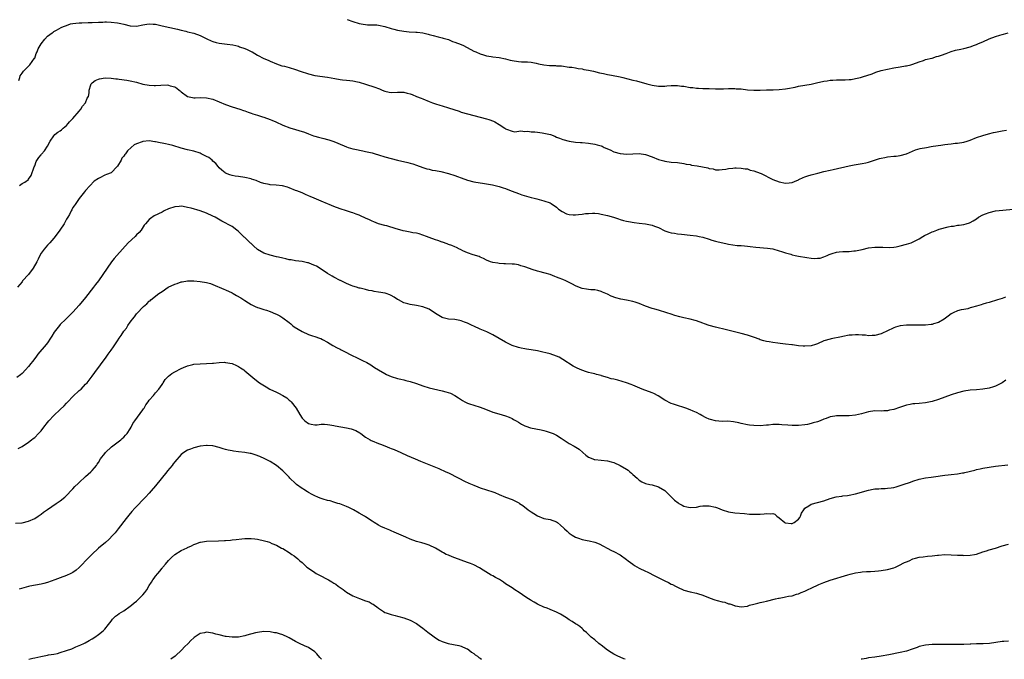
# Model space of a CAD drawing. Units: inches. Extents: x 2652000 to 2655000, y 1560000 to 1561272.
# Drawn here: x 2653682 to 2653992, y 1560000 to 1560201 of the extents above; entities that cross this region are included whole.
import ezdxf

# ---------------------------------------------------------------- set-up
doc = ezdxf.new("R2010")
doc.units = ezdxf.units.IN
doc.header["$MEASUREMENT"] = 0
doc.layers.add('LD26521560_10ft', color=93, linetype='Continuous')

msp = doc.modelspace()

# ---------------------------------------------------------------- linework, layer by layer
at = {"layer": 'LD26521560_10ft'}
for points, elevation in [([(2653681.95, 1560182.05), (2653682.31, 1560183), (2653682.46, 1560183.54), (2653683, 1560184.3), (2653683.46, 1560185), (2653685, 1560186.49), (2653685.48, 1560187), (2653686.95, 1560189), (2653687, 1560189.09), (2653687.5, 1560190.5), (2653687.75, 1560191), (2653688.06, 1560191.94), (2653688.71, 1560193), (2653689, 1560193.52), (2653690.16, 1560195), (2653691, 1560195.94), (2653692.49, 1560197), (2653692.76, 1560197.24), (2653693, 1560197.39), (2653693.81, 1560197.81), (2653695.26, 1560198.74), (2653696.08, 1560199), (2653697, 1560199.36), (2653698.19, 1560199.81), (2653699, 1560199.93), (2653699.9, 1560200.1), (2653701, 1560200.18), (2653701.79, 1560200.21), (2653703.76, 1560200.24), (2653705, 1560200.28), (2653707, 1560200.4), (2653708.4, 1560200.4), (2653709, 1560200.43), (2653709.57, 1560200.43), (2653711, 1560200.34), (2653713, 1560200.14), (2653714.1, 1560199.9), (2653715, 1560199.72), (2653717, 1560199.22), (2653719, 1560199.14), (2653721, 1560199.53), (2653722.28, 1560199.72), (2653723, 1560199.88), (2653724.26, 1560199.74), (2653725, 1560199.71), (2653727, 1560199.21), (2653731.83, 1560198.17), (2653733, 1560197.84), (2653734.47, 1560197.53), (2653735, 1560197.38), (2653737, 1560196.92), (2653739, 1560196.19), (2653741.09, 1560195.09), (2653742.45, 1560194.45), (2653743, 1560194.24), (2653743.99, 1560193.99), (2653745, 1560193.78), (2653747.48, 1560193.48), (2653749.21, 1560193.21), (2653750.15, 1560193), (2653751, 1560192.79), (2653751.34, 1560192.66), (2653753, 1560192.12), (2653753.8, 1560191.8), (2653755, 1560191.18), (2653755.33, 1560191), (2653757, 1560190.02), (2653759, 1560188.99), (2653760.38, 1560188.38), (2653761, 1560188.08), (2653763, 1560187.25), (2653764.68, 1560186.68), (2653765.49, 1560186.51), (2653767, 1560186.11), (2653769, 1560185.53), (2653770.44, 1560185), (2653773, 1560184.1), (2653775, 1560183.61), (2653779, 1560183.11), (2653781.33, 1560182.67), (2653783, 1560182.38), (2653783.72, 1560182.28), (2653785, 1560182.16), (2653786, 1560182), (2653787, 1560181.92), (2653788.39, 1560181.61), (2653789, 1560181.51), (2653791, 1560180.89), (2653793.91, 1560179.91), (2653795, 1560179.47), (2653795.36, 1560179.36), (2653796.16, 1560179), (2653797, 1560178.66), (2653798.41, 1560178.41), (2653799, 1560178.25), (2653801, 1560178.38), (2653802.36, 1560178.36), (2653803, 1560178.38), (2653804.07, 1560178.07), (2653805, 1560177.83), (2653805.6, 1560177.6), (2653807, 1560177.02), (2653808.47, 1560176.47), (2653809, 1560176.22), (2653811, 1560175.4), (2653812.05, 1560175), (2653813, 1560174.68), (2653814.28, 1560174.28), (2653815, 1560174.08), (2653817, 1560173.47), (2653820.35, 1560172.35), (2653821, 1560172.12), (2653823, 1560171.5), (2653824.97, 1560170.97), (2653829, 1560169.92), (2653829.72, 1560169.72), (2653831.2, 1560169.2), (2653831.62, 1560169), (2653833, 1560168.14), (2653834.76, 1560167), (2653835, 1560166.79), (2653835.28, 1560166.72), (2653837, 1560166.13), (2653837.93, 1560165.93), (2653839.75, 1560166.25), (2653841, 1560166.04), (2653841.93, 1560166.07), (2653843, 1560165.92), (2653844.15, 1560165.85), (2653845, 1560165.77), (2653846.43, 1560165.57), (2653847, 1560165.51), (2653849.07, 1560165), (2653850.5, 1560164.5), (2653851, 1560164.25), (2653851.92, 1560163.92), (2653853, 1560163.45), (2653855, 1560162.92), (2653857, 1560162.67), (2653858.51, 1560162.51), (2653859, 1560162.49), (2653861, 1560162.28), (2653863, 1560161.97), (2653863.79, 1560161.79), (2653865, 1560161.44), (2653865.33, 1560161.33), (2653866, 1560161), (2653867.81, 1560160.19), (2653869, 1560159.62), (2653871, 1560159.05), (2653873.1, 1560158.9), (2653875, 1560158.98), (2653877, 1560159.03), (2653879, 1560158.75), (2653881, 1560158.02), (2653883, 1560157.21), (2653884.72, 1560156.72), (2653885, 1560156.66), (2653887, 1560156.39), (2653889, 1560156.19), (2653891, 1560155.93), (2653891.76, 1560155.76), (2653893, 1560155.57), (2653893.45, 1560155.45), (2653895.16, 1560155.16), (2653898.52, 1560154.52), (2653899, 1560154.35), (2653900.22, 1560154.22), (2653901, 1560153.96), (2653902.08, 1560153.92), (2653903, 1560153.99), (2653904.17, 1560154.17), (2653905, 1560154.32), (2653906.41, 1560154.41), (2653907, 1560154.51), (2653907.45, 1560154.55), (2653909, 1560154.48), (2653910.24, 1560154.24), (2653911, 1560154.2), (2653911.86, 1560153.86), (2653913, 1560153.63), (2653915, 1560152.84), (2653915.27, 1560152.73), (2653919, 1560150.92), (2653921, 1560150.12), (2653923, 1560149.73), (2653924.16, 1560149.84), (2653925, 1560149.99), (2653925.76, 1560150.24), (2653927, 1560150.82), (2653927.14, 1560150.86), (2653928.52, 1560151.48), (2653929, 1560151.74), (2653930, 1560152), (2653931, 1560152.35), (2653933.13, 1560152.87), (2653935, 1560153.38), (2653937, 1560153.87), (2653937.95, 1560154.05), (2653943, 1560155.19), (2653944.52, 1560155.48), (2653947, 1560155.89), (2653948.16, 1560156.16), (2653949, 1560156.33), (2653952.54, 1560157.46), (2653953, 1560157.6), (2653954.15, 1560157.85), (2653955, 1560158.01), (2653957, 1560158.21), (2653957.75, 1560158.26), (2653959, 1560158.41), (2653961, 1560158.93), (2653963.79, 1560160.21), (2653965.33, 1560160.67), (2653967.22, 1560161), (2653968.75, 1560161.25), (2653969.33, 1560161.33), (2653971.74, 1560161.74), (2653973, 1560161.91), (2653974.02, 1560161.98), (2653975, 1560162.15), (2653976.3, 1560162.3), (2653977, 1560162.33), (2653979, 1560162.66), (2653980.1, 1560163), (2653981, 1560163.31), (2653983, 1560164.07), (2653985, 1560164.74), (2653986.77, 1560165.23), (2653988.36, 1560165.64), (2653989, 1560165.74), (2653989.99, 1560166.01), (2653991, 1560166.17), (2653992.44, 1560166.44)], 8080), ([(2653785.2, 1560201.2), (2653787, 1560200.55), (2653789, 1560199.92), (2653790.26, 1560199.74), (2653791, 1560199.61), (2653791.56, 1560199.56), (2653793, 1560199.56), (2653794.51, 1560199.49), (2653795, 1560199.43), (2653797.03, 1560198.97), (2653799, 1560198.38), (2653799.81, 1560198.19), (2653801, 1560197.86), (2653803, 1560197.5), (2653804.65, 1560197.35), (2653806.8, 1560197.2), (2653807.21, 1560197.21), (2653808.99, 1560196.99), (2653810.65, 1560196.65), (2653811, 1560196.54), (2653812.22, 1560196.22), (2653813.77, 1560195.77), (2653815, 1560195.48), (2653815.36, 1560195.36), (2653816.65, 1560195), (2653817, 1560194.88), (2653818.34, 1560194.34), (2653819, 1560194.12), (2653821, 1560193.31), (2653821.72, 1560193), (2653825, 1560191.3), (2653825.65, 1560191), (2653827, 1560190.42), (2653828.09, 1560190.09), (2653829, 1560189.81), (2653830.45, 1560189.55), (2653831, 1560189.45), (2653833, 1560189.25), (2653835, 1560188.89), (2653836.47, 1560188.47), (2653837, 1560188.34), (2653839, 1560187.96), (2653839.94, 1560187.94), (2653841, 1560187.88), (2653841.87, 1560187.87), (2653843, 1560187.78), (2653844.56, 1560187.44), (2653845.32, 1560187.32), (2653847, 1560186.91), (2653848.76, 1560186.76), (2653849, 1560186.72), (2653850.71, 1560186.71), (2653851, 1560186.67), (2653852.59, 1560186.59), (2653855, 1560186.25), (2653855.82, 1560186.18), (2653857, 1560185.97), (2653857.78, 1560185.78), (2653859, 1560185.68), (2653859.53, 1560185.53), (2653861, 1560185.32), (2653862.57, 1560185), (2653864.47, 1560184.47), (2653865.76, 1560184.24), (2653867, 1560183.96), (2653868.28, 1560183.72), (2653871, 1560183.18), (2653871.84, 1560183), (2653875, 1560182.14), (2653876.12, 1560181.88), (2653879.37, 1560181), (2653881, 1560180.54), (2653883, 1560180.23), (2653885, 1560180.27), (2653885.63, 1560180.37), (2653887, 1560180.45), (2653888.41, 1560180.41), (2653889, 1560180.46), (2653890.27, 1560180.27), (2653891, 1560180.21), (2653893, 1560179.86), (2653893.79, 1560179.79), (2653895, 1560179.62), (2653895.61, 1560179.61), (2653897, 1560179.51), (2653899, 1560179.46), (2653901, 1560179.45), (2653903.45, 1560179.45), (2653905, 1560179.49), (2653905.47, 1560179.47), (2653907, 1560179.49), (2653907.45, 1560179.45), (2653909, 1560179.36), (2653911, 1560179.14), (2653913, 1560179), (2653915.01, 1560179.01), (2653917, 1560179.06), (2653919.1, 1560179.1), (2653921, 1560179.18), (2653923, 1560179.42), (2653923.54, 1560179.54), (2653926.02, 1560179.98), (2653927, 1560180.21), (2653929, 1560180.52), (2653931, 1560180.86), (2653932.72, 1560181.28), (2653935, 1560181.82), (2653936.04, 1560181.96), (2653937, 1560182.12), (2653937.84, 1560182.16), (2653939, 1560182.24), (2653941.73, 1560182.27), (2653943, 1560182.33), (2653943.61, 1560182.39), (2653945, 1560182.61), (2653946.57, 1560183), (2653947.17, 1560183.17), (2653950.17, 1560184.17), (2653951.39, 1560184.61), (2653953, 1560185.14), (2653955, 1560185.63), (2653957, 1560186), (2653959, 1560186.33), (2653960.63, 1560186.63), (2653961, 1560186.67), (2653962.33, 1560187), (2653963, 1560187.19), (2653965, 1560187.91), (2653966.36, 1560188.36), (2653967, 1560188.61), (2653968.91, 1560189.09), (2653969, 1560189.1), (2653970.46, 1560189.54), (2653971, 1560189.63), (2653971.97, 1560189.97), (2653973.46, 1560190.54), (2653975, 1560191.18), (2653976.41, 1560191.59), (2653978.08, 1560191.92), (2653979, 1560192.07), (2653981, 1560192.59), (2653981.31, 1560192.69), (2653982.09, 1560193), (2653983, 1560193.34), (2653983.62, 1560193.62), (2653985, 1560194.21), (2653987, 1560195.14), (2653989, 1560195.89), (2653990.28, 1560196.28), (2653991, 1560196.47), (2653991.44, 1560196.56), (2653992.96, 1560197.04)], 8090), ([(2653682.18, 1560149), (2653683, 1560149.63), (2653683.9, 1560150.1), (2653685, 1560150.91), (2653685.05, 1560150.95), (2653685.89, 1560152.11), (2653686.87, 1560154.87), (2653687, 1560155.16), (2653687.49, 1560156.51), (2653688.24, 1560157.76), (2653689, 1560158.62), (2653689.17, 1560158.83), (2653690.08, 1560159.92), (2653691, 1560161.38), (2653691.82, 1560163), (2653693, 1560164.6), (2653693.34, 1560165), (2653694.27, 1560165.73), (2653695, 1560166.2), (2653695.45, 1560166.55), (2653695.93, 1560167), (2653697, 1560167.92), (2653697.53, 1560168.47), (2653697.97, 1560169), (2653699, 1560170.09), (2653701, 1560172.37), (2653701.53, 1560173), (2653702.05, 1560173.95), (2653702.97, 1560175), (2653703.51, 1560176.49), (2653703.86, 1560177), (2653704.12, 1560178.12), (2653704.06, 1560179), (2653704.67, 1560180.67), (2653704.72, 1560181), (2653705, 1560181.27), (2653706.01, 1560181.99), (2653707, 1560182.47), (2653707.4, 1560182.6), (2653709.14, 1560182.86), (2653711, 1560182.77), (2653712.53, 1560182.53), (2653713, 1560182.51), (2653713.55, 1560182.45), (2653715.92, 1560182.08), (2653717, 1560181.89), (2653719, 1560181.46), (2653721, 1560180.92), (2653723, 1560180.53), (2653724.49, 1560180.49), (2653725, 1560180.46), (2653726.58, 1560180.58), (2653728.64, 1560180.64), (2653729, 1560180.61), (2653729.61, 1560180.39), (2653731, 1560180.05), (2653731.65, 1560179.65), (2653732.35, 1560179), (2653732.74, 1560178.74), (2653733, 1560178.51), (2653735, 1560176.99), (2653736.63, 1560176.63), (2653737, 1560176.59), (2653737.38, 1560176.62), (2653739, 1560176.66), (2653741, 1560176.62), (2653743, 1560176.18), (2653745, 1560175.36), (2653747, 1560174.49), (2653749, 1560173.75), (2653751.44, 1560173), (2653752.58, 1560172.58), (2653753, 1560172.45), (2653754.05, 1560172.05), (2653755, 1560171.79), (2653755.58, 1560171.58), (2653757, 1560171.16), (2653758.61, 1560170.61), (2653759, 1560170.49), (2653761, 1560169.74), (2653761.55, 1560169.55), (2653762.82, 1560169), (2653765, 1560168.03), (2653767.16, 1560167.16), (2653771.75, 1560165.75), (2653773, 1560165.22), (2653774.64, 1560164.64), (2653775, 1560164.49), (2653776.22, 1560164.22), (2653777, 1560163.99), (2653777.82, 1560163.82), (2653779, 1560163.51), (2653779.39, 1560163.39), (2653781, 1560162.82), (2653782.27, 1560162.27), (2653785, 1560161.16), (2653785.5, 1560161), (2653787, 1560160.55), (2653787.59, 1560160.41), (2653790.13, 1560159.87), (2653791, 1560159.71), (2653793, 1560159.26), (2653793.96, 1560159), (2653795, 1560158.7), (2653797, 1560158.07), (2653799, 1560157.48), (2653801, 1560157), (2653804.28, 1560156.28), (2653805, 1560156.03), (2653805.82, 1560155.82), (2653807, 1560155.37), (2653809, 1560154.69), (2653810.28, 1560154.28), (2653811, 1560154.12), (2653811.87, 1560153.87), (2653813, 1560153.7), (2653814.6, 1560153.41), (2653817, 1560152.81), (2653819, 1560152.18), (2653819.88, 1560151.88), (2653821, 1560151.39), (2653823, 1560150.66), (2653825, 1560150.2), (2653828.33, 1560149.67), (2653830.83, 1560149.17), (2653833, 1560148.66), (2653834.26, 1560148.26), (2653835, 1560148.04), (2653835.74, 1560147.74), (2653837, 1560147.27), (2653839, 1560146.47), (2653840.07, 1560146.07), (2653841.6, 1560145.6), (2653843, 1560145.23), (2653844, 1560145), (2653844.78, 1560144.78), (2653847, 1560144.21), (2653849, 1560143.51), (2653849.32, 1560143.32), (2653851, 1560142.16), (2653851.61, 1560141.61), (2653852.78, 1560140.78), (2653854.15, 1560140.14), (2653855, 1560139.88), (2653856.18, 1560139.82), (2653857, 1560139.76), (2653857.87, 1560139.87), (2653859, 1560139.99), (2653860.15, 1560140.15), (2653861, 1560140.22), (2653862.28, 1560140.28), (2653863, 1560140.27), (2653864.15, 1560140.15), (2653865, 1560140.02), (2653867, 1560139.55), (2653868.91, 1560139), (2653870.48, 1560138.48), (2653871, 1560138.32), (2653872.03, 1560138.03), (2653873, 1560137.81), (2653873.66, 1560137.66), (2653875.38, 1560137.38), (2653877, 1560137.18), (2653879, 1560136.95), (2653881, 1560136.55), (2653881.76, 1560136.24), (2653883, 1560135.77), (2653885, 1560134.75), (2653886.3, 1560134.3), (2653887, 1560134.09), (2653888.03, 1560133.97), (2653889, 1560133.82), (2653890.28, 1560133.72), (2653893, 1560133.42), (2653895, 1560133.15), (2653895.8, 1560133), (2653897, 1560132.74), (2653899, 1560132.14), (2653899.84, 1560131.84), (2653901, 1560131.53), (2653901.38, 1560131.38), (2653904.63, 1560130.63), (2653905, 1560130.59), (2653906.38, 1560130.38), (2653907.81, 1560130.19), (2653909, 1560130.09), (2653910.05, 1560130.05), (2653911, 1560129.91), (2653911.85, 1560129.85), (2653913.63, 1560129.63), (2653917.31, 1560129.31), (2653919, 1560129.05), (2653921, 1560128.51), (2653921.71, 1560128.29), (2653923, 1560127.84), (2653924.64, 1560127.36), (2653925, 1560127.24), (2653925.99, 1560127), (2653927, 1560126.78), (2653929.68, 1560126.32), (2653931, 1560126.19), (2653931.93, 1560126.07), (2653933, 1560126.11), (2653933.8, 1560126.2), (2653935, 1560126.53), (2653936.04, 1560127), (2653936.68, 1560127.33), (2653937, 1560127.44), (2653937.59, 1560127.59), (2653939, 1560128.07), (2653939.83, 1560128.17), (2653941, 1560128.25), (2653941.75, 1560128.25), (2653943, 1560128.28), (2653944.42, 1560128.42), (2653945, 1560128.46), (2653947, 1560128.88), (2653949, 1560129.36), (2653951, 1560129.63), (2653953, 1560129.63), (2653953.58, 1560129.58), (2653955.51, 1560129.51), (2653957, 1560129.63), (2653957.74, 1560129.74), (2653959, 1560130.02), (2653961, 1560130.57), (2653962.4, 1560131), (2653962.82, 1560131.18), (2653965, 1560132.28), (2653966.1, 1560133), (2653966.68, 1560133.32), (2653967.83, 1560133.83), (2653969, 1560134.4), (2653969.42, 1560134.58), (2653970.51, 1560135), (2653971.24, 1560135.24), (2653974.04, 1560136.04), (2653975, 1560136.21), (2653975.77, 1560136.23), (2653977, 1560136.5), (2653977.49, 1560136.51), (2653979, 1560136.78), (2653979.76, 1560137), (2653980.76, 1560137.24), (2653981, 1560137.35), (2653981.91, 1560137.91), (2653983, 1560138.53), (2653983.63, 1560139), (2653985, 1560139.76), (2653985.86, 1560140.14), (2653987, 1560140.53), (2653988.96, 1560141), (2653991.3, 1560141.3), (2653994.47, 1560141.53)], 8070), ([(2653992.07, 1560113.93), (2653991, 1560113.5), (2653989.56, 1560113), (2653989, 1560112.79), (2653987.6, 1560112.39), (2653987, 1560112.21), (2653986.04, 1560111.96), (2653985, 1560111.65), (2653984.49, 1560111.51), (2653983, 1560111.05), (2653981.38, 1560110.62), (2653981, 1560110.49), (2653980.27, 1560110.27), (2653979, 1560110.02), (2653978.13, 1560109.87), (2653977, 1560109.58), (2653975.65, 1560109), (2653975, 1560108.69), (2653974.08, 1560107.92), (2653972.8, 1560107), (2653971, 1560105.89), (2653969.48, 1560105.48), (2653969, 1560105.3), (2653968.75, 1560105.25), (2653967, 1560105.11), (2653965, 1560105.08), (2653963.11, 1560105.11), (2653961, 1560105.1), (2653959, 1560104.88), (2653957.57, 1560104.43), (2653957, 1560104.23), (2653954.83, 1560103.17), (2653953.47, 1560102.53), (2653953, 1560102.35), (2653951, 1560101.84), (2653950.16, 1560101.84), (2653949, 1560101.75), (2653948.09, 1560101.91), (2653947, 1560101.92), (2653945.92, 1560102.08), (2653945, 1560102.06), (2653943.96, 1560101.96), (2653943, 1560101.92), (2653941, 1560101.53), (2653940.58, 1560101.42), (2653937.26, 1560100.74), (2653937, 1560100.71), (2653935, 1560100.12), (2653933, 1560099.23), (2653932.38, 1560099), (2653931, 1560098.61), (2653929, 1560098.46), (2653928.47, 1560098.47), (2653927, 1560098.62), (2653925.11, 1560098.89), (2653924.9, 1560098.9), (2653923, 1560099.16), (2653921.33, 1560099.33), (2653920.56, 1560099.44), (2653919, 1560099.6), (2653917.81, 1560099.81), (2653917, 1560099.93), (2653916.19, 1560100.19), (2653915, 1560100.52), (2653914.66, 1560100.66), (2653913.21, 1560101.21), (2653911, 1560101.96), (2653909, 1560102.5), (2653908.58, 1560102.58), (2653904.37, 1560103.63), (2653901, 1560104.42), (2653899, 1560104.99), (2653897.51, 1560105.51), (2653897, 1560105.71), (2653895, 1560106.43), (2653894.57, 1560106.57), (2653893, 1560107), (2653891, 1560107.43), (2653889.72, 1560107.72), (2653888.14, 1560108.14), (2653887, 1560108.52), (2653885.63, 1560109), (2653883, 1560109.77), (2653881.87, 1560110.13), (2653881, 1560110.37), (2653879, 1560111.11), (2653877, 1560111.92), (2653875.67, 1560112.33), (2653875, 1560112.56), (2653873, 1560112.96), (2653871.23, 1560113.23), (2653869.65, 1560113.65), (2653868.21, 1560114.21), (2653867, 1560114.79), (2653865.47, 1560115.47), (2653865, 1560115.65), (2653863.96, 1560115.96), (2653863, 1560116.15), (2653861.77, 1560116.23), (2653861, 1560116.34), (2653860.45, 1560116.45), (2653859, 1560116.66), (2653858.75, 1560116.75), (2653857, 1560117.47), (2653855.99, 1560117.99), (2653855, 1560118.49), (2653853.91, 1560119), (2653853, 1560119.4), (2653851.82, 1560119.82), (2653851, 1560120.23), (2653850.42, 1560120.42), (2653849, 1560121), (2653847.46, 1560121.46), (2653847, 1560121.57), (2653845.87, 1560121.87), (2653845, 1560122.09), (2653843.37, 1560122.63), (2653843, 1560122.73), (2653842.77, 1560122.77), (2653842.21, 1560123), (2653841.3, 1560123.3), (2653841, 1560123.44), (2653839.73, 1560123.73), (2653839, 1560124.03), (2653837.77, 1560124.23), (2653837, 1560124.3), (2653835, 1560124.35), (2653834.4, 1560124.4), (2653833, 1560124.48), (2653832.57, 1560124.57), (2653831, 1560124.82), (2653830.26, 1560125), (2653829, 1560125.53), (2653828.02, 1560126.02), (2653827, 1560126.45), (2653826.66, 1560126.66), (2653824.83, 1560127.17), (2653823, 1560127.86), (2653821.52, 1560128.48), (2653820.84, 1560128.84), (2653820.46, 1560129), (2653819.51, 1560129.51), (2653819, 1560129.69), (2653818.1, 1560130.1), (2653817, 1560130.5), (2653816.65, 1560130.65), (2653815.17, 1560131.17), (2653815, 1560131.22), (2653813.68, 1560131.68), (2653813, 1560131.9), (2653811, 1560132.64), (2653810.1, 1560133), (2653809, 1560133.4), (2653807.8, 1560133.8), (2653807, 1560133.97), (2653805.85, 1560134.15), (2653805, 1560134.33), (2653803.38, 1560134.62), (2653802.75, 1560134.75), (2653801, 1560135.26), (2653800.6, 1560135.4), (2653797.71, 1560136.29), (2653797, 1560136.45), (2653795, 1560137), (2653793.54, 1560137.54), (2653793, 1560137.81), (2653792.18, 1560138.18), (2653791, 1560138.78), (2653789.43, 1560139.43), (2653789, 1560139.64), (2653788, 1560140), (2653787, 1560140.41), (2653786.56, 1560140.56), (2653785, 1560141.05), (2653783, 1560141.65), (2653781, 1560142.36), (2653779.5, 1560143), (2653779, 1560143.19), (2653777, 1560144.03), (2653774.84, 1560145), (2653773.54, 1560145.54), (2653773, 1560145.78), (2653772.13, 1560146.13), (2653771, 1560146.65), (2653770.18, 1560147), (2653769.33, 1560147.33), (2653769, 1560147.48), (2653767, 1560148.25), (2653766.44, 1560148.44), (2653764.85, 1560148.85), (2653762.91, 1560149.09), (2653761, 1560149.26), (2653760.66, 1560149.34), (2653759, 1560149.66), (2653758, 1560150), (2653756.54, 1560150.54), (2653755.14, 1560151), (2653755, 1560151.06), (2653753, 1560151.55), (2653751, 1560151.8), (2653750.02, 1560151.98), (2653749, 1560152.13), (2653748.34, 1560152.35), (2653747, 1560152.89), (2653746.83, 1560153), (2653745.81, 1560153.81), (2653745, 1560154.55), (2653744.66, 1560155), (2653743.9, 1560155.9), (2653743, 1560156.71), (2653742.72, 1560157), (2653741.76, 1560157.76), (2653741, 1560158.16), (2653739.31, 1560159), (2653739, 1560159.14), (2653737, 1560159.78), (2653735, 1560160.26), (2653733, 1560160.79), (2653730.42, 1560161.58), (2653729, 1560161.93), (2653728.08, 1560162.08), (2653727, 1560162.35), (2653726.43, 1560162.43), (2653725, 1560162.76), (2653724.77, 1560162.77), (2653723, 1560163.02), (2653721, 1560162.87), (2653720.77, 1560162.77), (2653719, 1560162.16), (2653718.21, 1560161.79), (2653717.29, 1560161), (2653716.11, 1560159.89), (2653715.54, 1560159), (2653715.29, 1560158.71), (2653715, 1560158.25), (2653714.42, 1560157.58), (2653714.12, 1560157), (2653713, 1560155.11), (2653712.92, 1560155), (2653711, 1560153), (2653709.53, 1560152.47), (2653709, 1560152.22), (2653707.41, 1560151.41), (2653707, 1560151.24), (2653705.68, 1560150.32), (2653703, 1560147.41), (2653702.69, 1560147), (2653701, 1560144.96), (2653699.66, 1560143), (2653699.37, 1560142.63), (2653699, 1560142.04), (2653698.62, 1560141.38), (2653698.48, 1560141), (2653697.9, 1560139.9), (2653697.39, 1560139), (2653697, 1560138.42), (2653696.22, 1560137), (2653694.9, 1560135), (2653693.46, 1560133), (2653693, 1560132.42), (2653691.73, 1560131), (2653691, 1560130.26), (2653689.93, 1560129), (2653689, 1560127.76), (2653688.61, 1560127), (2653688.12, 1560125.88), (2653687.68, 1560125), (2653686.53, 1560123), (2653685, 1560121.05), (2653683.19, 1560119), (2653683, 1560118.73), (2653681.58, 1560117)], 8060), ([(2653992.25, 1560087.75), (2653991, 1560086.95), (2653989, 1560085.94), (2653988.3, 1560085.7), (2653987, 1560085.31), (2653985, 1560084.96), (2653983, 1560084.75), (2653981, 1560084.61), (2653979, 1560084.36), (2653977, 1560083.85), (2653975, 1560083.17), (2653971, 1560081.66), (2653969, 1560081.05), (2653967, 1560080.68), (2653965, 1560080.5), (2653963.64, 1560080.36), (2653963, 1560080.32), (2653962.17, 1560080.17), (2653961, 1560079.91), (2653958.79, 1560079.21), (2653957, 1560078.59), (2653955.69, 1560078.31), (2653955, 1560078.14), (2653953.9, 1560078.1), (2653953, 1560078.05), (2653951, 1560078.1), (2653949, 1560077.84), (2653946.79, 1560077.21), (2653945, 1560076.78), (2653943, 1560076.57), (2653941, 1560076.59), (2653939, 1560076.57), (2653938.45, 1560076.45), (2653937, 1560076.25), (2653935.75, 1560075.75), (2653935, 1560075.5), (2653933.9, 1560075), (2653933, 1560074.67), (2653931.68, 1560074.32), (2653931, 1560074.11), (2653929.86, 1560073.86), (2653929, 1560073.72), (2653927, 1560073.52), (2653926.51, 1560073.49), (2653925, 1560073.53), (2653923.66, 1560073.66), (2653921.79, 1560073.79), (2653921, 1560073.88), (2653919.82, 1560073.82), (2653919, 1560073.83), (2653917.65, 1560073.65), (2653917, 1560073.59), (2653915, 1560073.44), (2653913, 1560073.52), (2653911.66, 1560073.66), (2653911, 1560073.75), (2653909, 1560074.14), (2653908.32, 1560074.32), (2653906.66, 1560074.66), (2653904.85, 1560074.85), (2653903, 1560074.84), (2653901, 1560074.95), (2653899.4, 1560075.4), (2653899, 1560075.54), (2653897.99, 1560075.99), (2653896.67, 1560076.67), (2653896.1, 1560077), (2653895, 1560077.58), (2653893.98, 1560078.02), (2653893, 1560078.49), (2653891.63, 1560079), (2653891, 1560079.21), (2653889, 1560079.79), (2653887.78, 1560080.22), (2653887, 1560080.46), (2653885, 1560081.52), (2653882.89, 1560082.89), (2653881.58, 1560083.58), (2653881, 1560083.85), (2653877.87, 1560085), (2653876.42, 1560085.58), (2653875, 1560086.19), (2653874.4, 1560086.4), (2653873, 1560086.96), (2653870.24, 1560087.76), (2653869, 1560088.05), (2653868.21, 1560088.21), (2653867, 1560088.62), (2653865.15, 1560089.15), (2653865, 1560089.21), (2653863.58, 1560089.58), (2653863, 1560089.75), (2653862.03, 1560089.97), (2653861, 1560090.25), (2653860.44, 1560090.44), (2653858.9, 1560090.9), (2653857.52, 1560091.52), (2653856.22, 1560092.22), (2653853, 1560094.32), (2653851.78, 1560095), (2653851, 1560095.35), (2653849, 1560096.02), (2653847.64, 1560096.36), (2653846.64, 1560096.64), (2653844.99, 1560096.99), (2653843, 1560097.34), (2653841.55, 1560097.55), (2653841, 1560097.61), (2653839.87, 1560097.87), (2653839, 1560098.02), (2653837, 1560098.72), (2653836.41, 1560099), (2653835, 1560099.77), (2653831, 1560102.06), (2653829.06, 1560103), (2653827, 1560103.83), (2653825, 1560104.75), (2653824.51, 1560105), (2653823.48, 1560105.48), (2653823, 1560105.7), (2653822.06, 1560106.06), (2653821, 1560106.46), (2653820.55, 1560106.55), (2653819, 1560106.86), (2653816.99, 1560106.99), (2653815.37, 1560107.37), (2653815, 1560107.5), (2653813, 1560108.8), (2653811, 1560110.16), (2653809, 1560110.89), (2653807, 1560111.25), (2653805, 1560111.54), (2653804.23, 1560111.77), (2653803, 1560112.1), (2653801.32, 1560113), (2653801, 1560113.19), (2653799.94, 1560113.94), (2653799, 1560114.38), (2653798.59, 1560114.59), (2653797.46, 1560115), (2653797.1, 1560115.1), (2653795, 1560115.49), (2653793.67, 1560115.67), (2653793, 1560115.85), (2653791.96, 1560115.96), (2653791, 1560116.27), (2653789.29, 1560116.71), (2653789, 1560116.75), (2653788.12, 1560117), (2653787, 1560117.37), (2653786.41, 1560117.59), (2653785, 1560118.19), (2653783.08, 1560119.08), (2653783, 1560119.1), (2653781, 1560120.13), (2653780.45, 1560120.45), (2653779, 1560121.38), (2653777, 1560122.74), (2653775.6, 1560123.6), (2653775, 1560123.89), (2653774.21, 1560124.21), (2653773, 1560124.65), (2653772.73, 1560124.73), (2653771, 1560125.11), (2653769, 1560125.35), (2653767.61, 1560125.61), (2653767, 1560125.66), (2653765.96, 1560125.96), (2653765, 1560126.11), (2653763.56, 1560126.44), (2653763, 1560126.59), (2653761, 1560127.05), (2653759, 1560127.71), (2653757, 1560128.92), (2653756.9, 1560129), (2653755.89, 1560129.89), (2653755, 1560130.73), (2653754.85, 1560130.85), (2653753, 1560132.63), (2653752.78, 1560132.78), (2653751, 1560134.59), (2653750.48, 1560135), (2653749, 1560136.08), (2653745.81, 1560137.81), (2653743.67, 1560139), (2653743, 1560139.35), (2653741, 1560140.28), (2653738.96, 1560141.04), (2653736.13, 1560141.87), (2653735, 1560142.13), (2653733.61, 1560142.39), (2653733, 1560142.46), (2653732.41, 1560142.41), (2653731, 1560142.34), (2653729, 1560141.66), (2653727.71, 1560141), (2653727, 1560140.67), (2653724.58, 1560139.42), (2653723.35, 1560138.65), (2653723, 1560138.34), (2653721.77, 1560137), (2653721.42, 1560136.58), (2653720.42, 1560135), (2653719.77, 1560134.23), (2653719, 1560133.44), (2653718.56, 1560133), (2653716.39, 1560131), (2653714.57, 1560129), (2653712.81, 1560127), (2653711.98, 1560126.02), (2653711.14, 1560125), (2653709.72, 1560123), (2653708.43, 1560121), (2653707.02, 1560119), (2653706.13, 1560117.87), (2653705.49, 1560117), (2653703, 1560113.77), (2653701, 1560111.33), (2653699, 1560109.15), (2653696.81, 1560107), (2653695, 1560105.27), (2653694.75, 1560105), (2653693.11, 1560102.89), (2653692.33, 1560101.67), (2653691.96, 1560101), (2653691, 1560099.57), (2653690.56, 1560099), (2653688.01, 1560095.99), (2653687.31, 1560095), (2653686.29, 1560093.71), (2653685.77, 1560093), (2653685, 1560092.08), (2653684.08, 1560091), (2653683, 1560089.87), (2653682.53, 1560089.47), (2653681.39, 1560088.61)], 8050), ([(2653681.75, 1560066.25), (2653683, 1560066.9), (2653685, 1560068.25), (2653686, 1560069), (2653686.55, 1560069.45), (2653687, 1560069.79), (2653688.21, 1560071), (2653689, 1560071.84), (2653689.87, 1560073), (2653691, 1560074.45), (2653691.45, 1560075), (2653693, 1560076.71), (2653695, 1560078.54), (2653696.25, 1560079.75), (2653697, 1560080.55), (2653697.4, 1560081), (2653699, 1560082.64), (2653701, 1560084.52), (2653701.54, 1560085), (2653703, 1560086.5), (2653703.45, 1560087), (2653705.01, 1560089), (2653705.84, 1560090.16), (2653709.42, 1560095), (2653710.08, 1560095.92), (2653711, 1560097.25), (2653711.74, 1560098.27), (2653713, 1560100.19), (2653713.57, 1560101), (2653714.18, 1560101.82), (2653715, 1560103.16), (2653715.81, 1560104.19), (2653716.3, 1560105), (2653717, 1560106), (2653717.45, 1560106.55), (2653717.72, 1560107), (2653718.32, 1560107.68), (2653719, 1560108.61), (2653719.32, 1560109), (2653721, 1560110.79), (2653721.23, 1560111), (2653722.19, 1560111.81), (2653723, 1560112.6), (2653723.23, 1560112.77), (2653723.5, 1560113), (2653725.98, 1560115), (2653727, 1560115.71), (2653728.95, 1560117), (2653731, 1560118), (2653731.78, 1560118.22), (2653733, 1560118.67), (2653733.3, 1560118.7), (2653735, 1560118.99), (2653737, 1560119), (2653739, 1560118.83), (2653741, 1560118.51), (2653742.19, 1560118.19), (2653743, 1560117.92), (2653746.41, 1560116.41), (2653747, 1560116.16), (2653749, 1560115.21), (2653749.37, 1560115), (2653750.46, 1560114.46), (2653751.73, 1560113.73), (2653752.69, 1560113), (2653753, 1560112.82), (2653754.16, 1560112.16), (2653755, 1560111.63), (2653756.27, 1560111), (2653757, 1560110.69), (2653757.48, 1560110.52), (2653759, 1560110.03), (2653759.81, 1560109.81), (2653761, 1560109.37), (2653762.7, 1560108.7), (2653763, 1560108.55), (2653764.02, 1560108.02), (2653765, 1560107.43), (2653767, 1560105.91), (2653767.48, 1560105.48), (2653768.05, 1560105), (2653768.58, 1560104.58), (2653771, 1560103.09), (2653773, 1560102.18), (2653774.27, 1560101.73), (2653775, 1560101.5), (2653776.53, 1560101), (2653776.87, 1560100.87), (2653777.45, 1560100.55), (2653779, 1560099.76), (2653780.72, 1560098.72), (2653782, 1560098), (2653783, 1560097.51), (2653783.32, 1560097.32), (2653785, 1560096.52), (2653785.96, 1560095.96), (2653787, 1560095.48), (2653787.9, 1560095), (2653790, 1560094), (2653791.33, 1560093.33), (2653792.59, 1560092.59), (2653793, 1560092.32), (2653793.82, 1560091.82), (2653795, 1560091.03), (2653797, 1560089.86), (2653797.6, 1560089.6), (2653799, 1560088.94), (2653801, 1560088.33), (2653802.06, 1560088.06), (2653803, 1560087.85), (2653803.67, 1560087.67), (2653805, 1560087.34), (2653807, 1560086.71), (2653809, 1560086.03), (2653811, 1560085.41), (2653815, 1560084.45), (2653816.16, 1560084.16), (2653817.66, 1560083.66), (2653819.02, 1560083.01), (2653820.23, 1560082.23), (2653821.43, 1560081.43), (2653822.15, 1560081), (2653823, 1560080.58), (2653823.61, 1560080.39), (2653825, 1560079.91), (2653827, 1560079.34), (2653828.67, 1560078.67), (2653831, 1560077.69), (2653832.84, 1560077.16), (2653835, 1560076.57), (2653836.11, 1560076.11), (2653837, 1560075.71), (2653837.47, 1560075.47), (2653838.26, 1560075), (2653839, 1560074.54), (2653839.98, 1560073.98), (2653841, 1560073.47), (2653841.33, 1560073.33), (2653842.83, 1560072.83), (2653844.46, 1560072.46), (2653846.13, 1560072.13), (2653847, 1560071.91), (2653847.75, 1560071.75), (2653849, 1560071.38), (2653849.98, 1560071), (2653851, 1560070.53), (2653852.5, 1560069.5), (2653855, 1560067.84), (2653856.53, 1560067), (2653858.08, 1560066.08), (2653859.29, 1560065), (2653860.21, 1560064.21), (2653861, 1560063.61), (2653862.38, 1560063), (2653862.85, 1560062.85), (2653863, 1560062.82), (2653865, 1560062.63), (2653867, 1560062.42), (2653868.13, 1560062.13), (2653869, 1560061.87), (2653871, 1560060.99), (2653873, 1560059.79), (2653873.48, 1560059.48), (2653874.08, 1560059), (2653874.56, 1560058.56), (2653875, 1560058.09), (2653876.29, 1560057), (2653876.62, 1560056.62), (2653877, 1560056.3), (2653877.81, 1560055.81), (2653879, 1560055.33), (2653880.3, 1560055), (2653881, 1560054.84), (2653883, 1560054.22), (2653885, 1560053.08), (2653886.09, 1560052.09), (2653887.15, 1560051), (2653888.09, 1560050.09), (2653889.17, 1560049.17), (2653889.45, 1560049), (2653890.43, 1560048.43), (2653891, 1560048.18), (2653891.92, 1560047.92), (2653893, 1560047.74), (2653895, 1560047.88), (2653896.13, 1560048.13), (2653897, 1560048.26), (2653898.32, 1560048.32), (2653899, 1560048.31), (2653901, 1560047.81), (2653901.59, 1560047.59), (2653903, 1560047.04), (2653905, 1560046.39), (2653907, 1560046.09), (2653910.11, 1560045.89), (2653911.66, 1560045.66), (2653913, 1560045.61), (2653913.61, 1560045.61), (2653915, 1560045.65), (2653916.25, 1560045.75), (2653917, 1560045.85), (2653918.23, 1560045.77), (2653919, 1560045.84), (2653919.62, 1560045.62), (2653920.22, 1560045), (2653921, 1560044.47), (2653922.73, 1560043), (2653922.9, 1560042.9), (2653923, 1560042.88), (2653924.73, 1560042.73), (2653925, 1560042.72), (2653925.65, 1560043), (2653927, 1560044.1), (2653927.42, 1560044.58), (2653927.66, 1560045), (2653928, 1560046), (2653928.67, 1560047), (2653929, 1560047.54), (2653930.32, 1560048.32), (2653931, 1560048.8), (2653933, 1560049.3), (2653935, 1560049.88), (2653937, 1560050.59), (2653938.89, 1560051.11), (2653940.66, 1560051.34), (2653941, 1560051.37), (2653942.46, 1560051.54), (2653943, 1560051.59), (2653945, 1560052.01), (2653949, 1560053.18), (2653950.52, 1560053.48), (2653951, 1560053.6), (2653952.34, 1560053.66), (2653953, 1560053.76), (2653954.29, 1560053.71), (2653955, 1560053.8), (2653956.12, 1560053.88), (2653957, 1560054.07), (2653957.71, 1560054.29), (2653959, 1560054.69), (2653959.9, 1560055), (2653962.26, 1560055.74), (2653963, 1560055.99), (2653965, 1560056.61), (2653967, 1560057.05), (2653968.7, 1560057.3), (2653969.43, 1560057.43), (2653973, 1560057.96), (2653974.04, 1560058.04), (2653975, 1560058.17), (2653977, 1560058.36), (2653978.61, 1560058.61), (2653979, 1560058.66), (2653979.29, 1560058.71), (2653982.5, 1560059.5), (2653983, 1560059.65), (2653984.1, 1560059.9), (2653985, 1560060.1), (2653987, 1560060.44), (2653989, 1560060.72), (2653992.84, 1560061.16)], 8040), ([(2653681, 1560042.82), (2653683, 1560042.92), (2653685, 1560043.43), (2653687, 1560044.33), (2653688.05, 1560045), (2653689, 1560045.66), (2653689.76, 1560046.24), (2653691, 1560047.16), (2653693.69, 1560049), (2653695, 1560049.87), (2653696.41, 1560051), (2653697, 1560051.53), (2653698.68, 1560053.32), (2653699, 1560053.62), (2653699.65, 1560054.35), (2653700.66, 1560055.34), (2653701, 1560055.64), (2653703, 1560057.53), (2653704.64, 1560059), (2653705, 1560059.38), (2653705.77, 1560060.23), (2653706.41, 1560061), (2653706.66, 1560061.34), (2653707, 1560061.86), (2653707.72, 1560063), (2653709, 1560064.77), (2653709.19, 1560065), (2653711.15, 1560066.85), (2653714.03, 1560069), (2653714.52, 1560069.48), (2653715, 1560069.88), (2653715.54, 1560070.46), (2653716.02, 1560071), (2653717, 1560072.52), (2653717.27, 1560073), (2653717.83, 1560074.17), (2653718.42, 1560075), (2653721, 1560078.51), (2653721.2, 1560078.8), (2653721.38, 1560079), (2653721.92, 1560080.08), (2653722.7, 1560081), (2653723, 1560081.47), (2653724.28, 1560083), (2653725, 1560083.8), (2653726, 1560085), (2653727, 1560086.38), (2653727.22, 1560086.78), (2653727.39, 1560087), (2653728.02, 1560087.98), (2653729.05, 1560089), (2653730.1, 1560089.9), (2653731, 1560090.44), (2653733, 1560091.49), (2653733.76, 1560091.76), (2653735, 1560092.28), (2653736.69, 1560092.69), (2653737, 1560092.78), (2653739, 1560092.97), (2653740.99, 1560093.01), (2653742.86, 1560093.14), (2653743.16, 1560093.16), (2653745, 1560093.37), (2653746.59, 1560093.41), (2653747, 1560093.39), (2653749, 1560093.01), (2653750.41, 1560092.41), (2653751, 1560092.13), (2653751.69, 1560091.69), (2653752.69, 1560091), (2653753, 1560090.77), (2653756.15, 1560088.15), (2653757.62, 1560087), (2653759.69, 1560085.69), (2653760.89, 1560085), (2653763, 1560083.98), (2653763.65, 1560083.65), (2653764.94, 1560082.94), (2653766.18, 1560082.18), (2653767, 1560081.5), (2653767.29, 1560081.29), (2653767.56, 1560081), (2653769.13, 1560079), (2653770.36, 1560077), (2653771, 1560075.83), (2653771.91, 1560075), (2653773, 1560074.12), (2653773.92, 1560073.92), (2653775, 1560073.79), (2653775.75, 1560073.75), (2653777, 1560073.9), (2653778.03, 1560073.97), (2653779, 1560073.86), (2653779.7, 1560073.7), (2653781, 1560073.58), (2653781.46, 1560073.46), (2653785, 1560072.79), (2653786.46, 1560072.46), (2653787.94, 1560071.94), (2653789.21, 1560071.21), (2653789.44, 1560071), (2653791, 1560069.89), (2653792.38, 1560069), (2653792.77, 1560068.77), (2653793, 1560068.66), (2653795, 1560067.86), (2653795.68, 1560067.68), (2653797, 1560067.11), (2653798.52, 1560066.52), (2653799, 1560066.31), (2653799.95, 1560065.95), (2653802.11, 1560065), (2653804.07, 1560064.07), (2653806.52, 1560063), (2653808.28, 1560062.28), (2653813, 1560060.48), (2653814.05, 1560060.05), (2653816.18, 1560059), (2653817, 1560058.62), (2653818.08, 1560058.08), (2653819, 1560057.65), (2653819.42, 1560057.42), (2653820.34, 1560057), (2653822.04, 1560056.04), (2653823.43, 1560055.43), (2653824.5, 1560055), (2653825, 1560054.74), (2653826.23, 1560054.23), (2653827, 1560053.92), (2653829, 1560053.33), (2653831, 1560052.65), (2653831.56, 1560052.44), (2653833, 1560051.81), (2653835, 1560051.01), (2653837, 1560050.25), (2653837.88, 1560049.88), (2653839.17, 1560049.17), (2653839.39, 1560049), (2653840.35, 1560048.35), (2653841, 1560047.85), (2653841.49, 1560047.49), (2653842.07, 1560047), (2653843, 1560046.37), (2653843.86, 1560045.86), (2653845, 1560045.1), (2653847, 1560044.27), (2653849, 1560043.92), (2653851, 1560043.26), (2653851.34, 1560043), (2653852.24, 1560042.24), (2653853.28, 1560041.28), (2653853.55, 1560041), (2653854.29, 1560040.29), (2653855, 1560039.66), (2653855.93, 1560039), (2653857, 1560038.4), (2653857.95, 1560038.05), (2653859, 1560037.68), (2653860.65, 1560037.35), (2653861.27, 1560037.27), (2653863, 1560036.88), (2653864.36, 1560036.36), (2653868.27, 1560034.27), (2653869, 1560033.95), (2653871, 1560032.87), (2653873, 1560031.4), (2653873.49, 1560031), (2653875, 1560029.88), (2653875.53, 1560029.53), (2653877, 1560028.65), (2653879, 1560027.67), (2653879.47, 1560027.47), (2653882.11, 1560026.11), (2653885, 1560024.7), (2653886.15, 1560024.15), (2653887, 1560023.68), (2653887.49, 1560023.49), (2653888.39, 1560023), (2653889, 1560022.65), (2653891, 1560021.76), (2653893, 1560021.23), (2653895, 1560020.78), (2653895.32, 1560020.68), (2653897, 1560020.13), (2653899.25, 1560019.25), (2653900.75, 1560018.75), (2653901.5, 1560018.5), (2653903, 1560018.1), (2653903.94, 1560017.94), (2653905, 1560017.48), (2653905.41, 1560017.41), (2653906.89, 1560016.89), (2653907, 1560016.82), (2653907.22, 1560016.78), (2653909, 1560016.5), (2653911, 1560016.76), (2653911.67, 1560017), (2653913, 1560017.3), (2653914.3, 1560017.7), (2653915, 1560017.83), (2653916.07, 1560018.07), (2653917, 1560018.32), (2653919.86, 1560019), (2653920.8, 1560019.2), (2653921, 1560019.26), (2653922.49, 1560019.51), (2653923, 1560019.66), (2653923.87, 1560019.87), (2653925, 1560020.01), (2653926.46, 1560020.46), (2653927, 1560020.59), (2653927.9, 1560021), (2653929, 1560021.45), (2653930.03, 1560021.97), (2653931, 1560022.36), (2653931.41, 1560022.59), (2653933, 1560023.29), (2653933.48, 1560023.48), (2653935, 1560024.15), (2653937, 1560024.84), (2653942.54, 1560026.54), (2653943.23, 1560026.77), (2653945, 1560027.21), (2653946.54, 1560027.46), (2653947, 1560027.52), (2653948.4, 1560027.6), (2653949.62, 1560027.62), (2653951, 1560027.68), (2653952.18, 1560027.82), (2653953, 1560027.88), (2653955, 1560028.25), (2653957, 1560028.81), (2653957.51, 1560029), (2653958.54, 1560029.46), (2653960.4, 1560030.4), (2653961, 1560030.69), (2653961.79, 1560031), (2653963, 1560031.6), (2653963.77, 1560031.77), (2653965, 1560032.12), (2653966.21, 1560032.21), (2653967.59, 1560032.41), (2653969, 1560032.5), (2653970.71, 1560032.71), (2653971, 1560032.76), (2653973, 1560032.94), (2653975, 1560032.91), (2653977, 1560032.78), (2653978.72, 1560032.72), (2653979, 1560032.69), (2653981, 1560032.77), (2653982.4, 1560033), (2653983, 1560033.12), (2653985, 1560033.78), (2653986.13, 1560034.13), (2653987, 1560034.44), (2653988.91, 1560035), (2653991, 1560035.71), (2653993, 1560036.24)], 8030), ([(2653872.58, 1560000), (2653872.18, 1560000.18), (2653871, 1560000.65), (2653870.25, 1560001), (2653869, 1560001.61), (2653868.17, 1560002.17), (2653867, 1560002.85), (2653865, 1560004.45), (2653864.71, 1560004.71), (2653864.29, 1560005), (2653863, 1560006.12), (2653861.83, 1560007), (2653860.4, 1560008.4), (2653859.71, 1560009), (2653859.35, 1560009.35), (2653859, 1560009.65), (2653858.31, 1560010.31), (2653857.35, 1560011), (2653857, 1560011.21), (2653855.94, 1560011.94), (2653855, 1560012.43), (2653854.12, 1560013), (2653852.19, 1560014.19), (2653851, 1560014.86), (2653849, 1560015.71), (2653848.05, 1560016.05), (2653847, 1560016.38), (2653846.59, 1560016.59), (2653845.61, 1560017), (2653845.22, 1560017.22), (2653845, 1560017.3), (2653844, 1560018), (2653843, 1560018.5), (2653842.7, 1560018.7), (2653842.21, 1560019), (2653841, 1560019.8), (2653840.31, 1560020.31), (2653839.22, 1560021), (2653837.89, 1560021.89), (2653837, 1560022.43), (2653835.46, 1560023.46), (2653835, 1560023.75), (2653834.28, 1560024.28), (2653833.05, 1560025.05), (2653831.76, 1560025.76), (2653831, 1560026.22), (2653830.48, 1560026.48), (2653829.6, 1560027), (2653827.93, 1560028.07), (2653826.77, 1560028.77), (2653825, 1560029.67), (2653823.91, 1560030.09), (2653823, 1560030.47), (2653821, 1560031.18), (2653819, 1560031.93), (2653818.24, 1560032.24), (2653817, 1560032.72), (2653816.32, 1560033), (2653815.45, 1560033.45), (2653815, 1560033.69), (2653812.93, 1560034.93), (2653811, 1560035.94), (2653809.68, 1560036.32), (2653808.68, 1560036.68), (2653807, 1560037.08), (2653805, 1560037.81), (2653803.62, 1560038.38), (2653802.21, 1560039), (2653800.01, 1560040.01), (2653799, 1560040.41), (2653798.6, 1560040.6), (2653797.52, 1560041), (2653797, 1560041.22), (2653795.82, 1560041.82), (2653795, 1560042.2), (2653793.68, 1560043), (2653793, 1560043.44), (2653791, 1560044.8), (2653790.68, 1560045), (2653789, 1560045.99), (2653787.16, 1560047), (2653787, 1560047.1), (2653785.72, 1560047.72), (2653785, 1560048.11), (2653782.85, 1560048.85), (2653782.27, 1560049), (2653781.31, 1560049.31), (2653781, 1560049.39), (2653779.83, 1560049.83), (2653779, 1560049.98), (2653777.66, 1560050.34), (2653777, 1560050.58), (2653776.71, 1560050.71), (2653775.94, 1560051), (2653775, 1560051.39), (2653774.2, 1560051.8), (2653773, 1560052.47), (2653772.69, 1560052.69), (2653772.19, 1560053), (2653771.5, 1560053.5), (2653771, 1560053.76), (2653769.32, 1560055), (2653769, 1560055.28), (2653767.2, 1560057), (2653767, 1560057.26), (2653766.17, 1560058.17), (2653765.29, 1560059), (2653765, 1560059.31), (2653763, 1560060.95), (2653761, 1560062.16), (2653759.34, 1560063), (2653757.75, 1560063.75), (2653756.3, 1560064.3), (2653755, 1560064.68), (2653754.74, 1560064.74), (2653753.03, 1560065.03), (2653751, 1560065.24), (2653749.45, 1560065.45), (2653749, 1560065.54), (2653747.79, 1560065.79), (2653747, 1560066.03), (2653746.23, 1560066.23), (2653745, 1560066.63), (2653743, 1560067.11), (2653741.23, 1560067.23), (2653741, 1560067.26), (2653739, 1560067.02), (2653737, 1560066.52), (2653735.92, 1560066.08), (2653735, 1560065.73), (2653733.86, 1560065), (2653733, 1560064.36), (2653731, 1560062.1), (2653730.52, 1560061.48), (2653730.17, 1560061), (2653728.7, 1560059.3), (2653728.48, 1560059), (2653725, 1560054.6), (2653723.63, 1560053), (2653723, 1560052.28), (2653721.82, 1560051), (2653718.49, 1560047.51), (2653717.54, 1560046.46), (2653716.62, 1560045.38), (2653715.72, 1560044.28), (2653713.19, 1560041), (2653712.23, 1560039.77), (2653711.57, 1560039), (2653710.3, 1560037.7), (2653709.24, 1560036.76), (2653707.09, 1560035), (2653704.98, 1560033), (2653703, 1560030.94), (2653702.04, 1560029.96), (2653701, 1560028.86), (2653699.97, 1560028.03), (2653699, 1560027.32), (2653698.34, 1560027), (2653697, 1560026.39), (2653695, 1560025.66), (2653693.31, 1560025), (2653691, 1560024.17), (2653689.86, 1560023.86), (2653689, 1560023.62), (2653685.49, 1560023), (2653685, 1560022.9), (2653683.54, 1560022.46), (2653682.06, 1560022.06)], 8020), ([(2653685.14, 1560000), (2653686.37, 1560000.37), (2653687, 1560000.48), (2653688.91, 1560000.91), (2653691, 1560001.28), (2653691.37, 1560001.37), (2653693, 1560001.65), (2653694.12, 1560001.88), (2653695, 1560002.13), (2653697, 1560002.76), (2653698.66, 1560003.34), (2653699.89, 1560003.89), (2653701.49, 1560004.51), (2653702.43, 1560005), (2653702.82, 1560005.18), (2653704.11, 1560005.89), (2653705, 1560006.41), (2653705.93, 1560007), (2653707, 1560007.81), (2653708.53, 1560009), (2653709, 1560009.53), (2653710.22, 1560011), (2653710.55, 1560011.45), (2653711, 1560012.02), (2653711.41, 1560012.59), (2653712.43, 1560013.57), (2653713, 1560013.96), (2653713.57, 1560014.43), (2653715, 1560015.26), (2653717, 1560016.67), (2653717.39, 1560017), (2653718.24, 1560017.76), (2653719, 1560018.34), (2653719.69, 1560019), (2653721, 1560020.3), (2653721.58, 1560021), (2653722.18, 1560021.82), (2653723, 1560023.19), (2653723.71, 1560024.29), (2653724.15, 1560025), (2653724.52, 1560025.48), (2653725, 1560026.18), (2653725.66, 1560027), (2653726.32, 1560027.68), (2653727, 1560028.62), (2653727.19, 1560028.81), (2653727.31, 1560029), (2653728.11, 1560029.89), (2653729, 1560031.1), (2653730, 1560032), (2653731, 1560033), (2653733, 1560034.18), (2653734.9, 1560035.1), (2653735, 1560035.17), (2653736.32, 1560035.69), (2653737, 1560036.1), (2653737.68, 1560036.32), (2653739, 1560036.87), (2653739.11, 1560036.89), (2653741, 1560037.15), (2653744.73, 1560037.27), (2653746.64, 1560037.36), (2653747, 1560037.4), (2653748.51, 1560037.49), (2653749, 1560037.56), (2653750.31, 1560037.69), (2653752.07, 1560037.93), (2653753, 1560038), (2653753.96, 1560037.96), (2653755, 1560037.99), (2653756.14, 1560037.86), (2653757, 1560037.74), (2653759.25, 1560037.25), (2653760.06, 1560037), (2653760.8, 1560036.8), (2653761.53, 1560036.47), (2653763, 1560035.85), (2653764.59, 1560035), (2653765, 1560034.81), (2653767, 1560033.62), (2653767.83, 1560033), (2653768.53, 1560032.53), (2653769.64, 1560031.64), (2653770.34, 1560031), (2653771, 1560030.42), (2653772.56, 1560029), (2653773, 1560028.65), (2653775, 1560027.28), (2653775.49, 1560027), (2653776.5, 1560026.5), (2653779.11, 1560025.11), (2653779.28, 1560025), (2653780.38, 1560024.38), (2653781, 1560023.96), (2653781.59, 1560023.59), (2653782.36, 1560023), (2653783, 1560022.54), (2653783.94, 1560021.94), (2653785, 1560021.1), (2653787, 1560019.96), (2653789.08, 1560019.08), (2653791, 1560018.43), (2653792.06, 1560018.06), (2653793, 1560017.47), (2653793.33, 1560017.33), (2653793.78, 1560017), (2653794.54, 1560016.53), (2653795, 1560016.07), (2653795.69, 1560015.69), (2653796.59, 1560015), (2653797, 1560014.75), (2653797.41, 1560014.59), (2653799, 1560014.05), (2653800.27, 1560013.73), (2653801, 1560013.56), (2653801.42, 1560013.42), (2653803, 1560013.06), (2653805, 1560012.3), (2653807, 1560011.23), (2653808.27, 1560010.27), (2653809, 1560009.78), (2653810.54, 1560008.54), (2653811, 1560008.24), (2653811.7, 1560007.7), (2653813, 1560006.78), (2653814.07, 1560006.07), (2653815, 1560005.64), (2653816.98, 1560004.98), (2653820.32, 1560004.32), (2653821, 1560004.12), (2653822.58, 1560003.42), (2653823, 1560003.25), (2653823.39, 1560003), (2653824.3, 1560002.3), (2653825, 1560001.84), (2653825.46, 1560001.46), (2653826.11, 1560001), (2653826.6, 1560000.6), (2653827, 1560000.32), (2653827.39, 1560000)], 8010), ([(2653777.12, 1560000), (2653776.62, 1560000.62), (2653775.69, 1560001.69), (2653775, 1560002.35), (2653774.65, 1560002.65), (2653774.04, 1560003), (2653773, 1560003.67), (2653771.78, 1560004.22), (2653770.19, 1560005), (2653769, 1560005.64), (2653767, 1560006.79), (2653766.56, 1560007), (2653765, 1560007.67), (2653763.97, 1560007.97), (2653763, 1560008.31), (2653762.38, 1560008.38), (2653761, 1560008.67), (2653759, 1560008.73), (2653757, 1560008.48), (2653756.35, 1560008.35), (2653753.61, 1560007.61), (2653753, 1560007.41), (2653751.02, 1560006.98), (2653749.07, 1560006.93), (2653747.2, 1560007.2), (2653747, 1560007.21), (2653745, 1560007.7), (2653743.93, 1560007.93), (2653743, 1560008.27), (2653742.29, 1560008.29), (2653741, 1560008.55), (2653740.37, 1560008.37), (2653739, 1560008.09), (2653737.13, 1560006.87), (2653737, 1560006.77), (2653736.06, 1560005.94), (2653735.18, 1560005), (2653734.08, 1560003.92), (2653733.25, 1560003), (2653731.09, 1560001), (2653729.76, 1560000)], 8000), ([(2653993, 1560005.68), (2653991.62, 1560005.62), (2653991, 1560005.57), (2653987.04, 1560004.96), (2653985.13, 1560004.87), (2653984.84, 1560004.84), (2653983, 1560004.82), (2653981.24, 1560004.76), (2653981, 1560004.73), (2653979, 1560004.68), (2653977, 1560004.69), (2653973.34, 1560004.66), (2653972.69, 1560004.69), (2653971, 1560004.68), (2653969.37, 1560004.63), (2653969, 1560004.64), (2653967, 1560004.46), (2653965, 1560003.98), (2653964.3, 1560003.7), (2653962.81, 1560003.19), (2653961, 1560002.61), (2653959, 1560002.14), (2653955.41, 1560001.41), (2653953, 1560000.96), (2653951, 1560000.66), (2653949, 1560000.42), (2653948.28, 1560000.28), (2653947, 1560000.08), (2653946.75, 1560000)], 8020)]:
    msp.add_lwpolyline(points, dxfattribs=dict(at, elevation=elevation))

doc.saveas('drawing.dxf')
